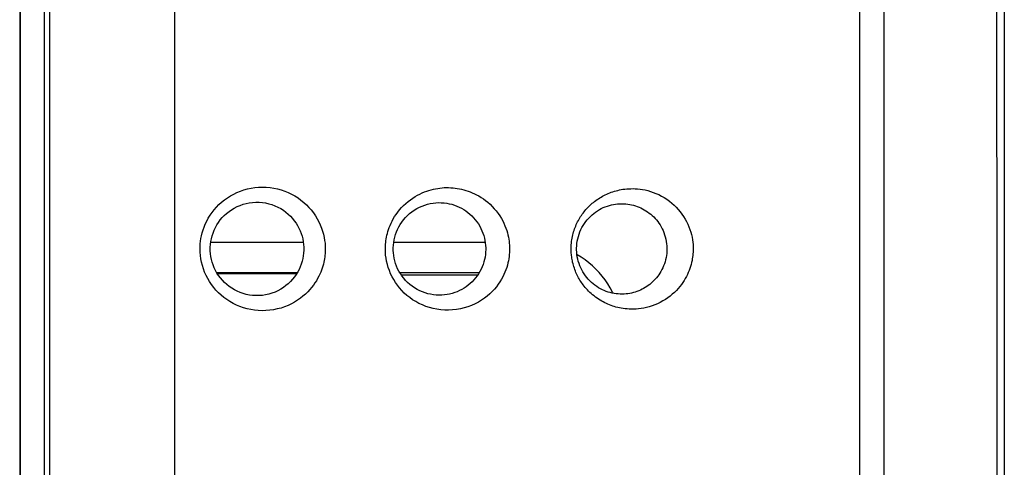
# Model space of a CAD drawing. Units: millimetres. Extents: x -80 to 80, y -252 to 235.
# Drawn here: x 64 to 80, y 183 to 190 of the extents above; entities that cross this region are included whole.
import ezdxf

# ---------------------------------------------------------------- set-up
doc = ezdxf.new("R2010")
doc.units = ezdxf.units.MM
doc.header["$LTSCALE"] = 16.335
doc.layers.get('0').update_dxf_attribs({"linetype": 'CONTINUOUS'})
for name, color, linetype in [('ASSI', 7, 'CONTINUOUS'), ('DRAFT', 7, 'CONTINUOUS'), ('RACCORDO', 7, 'CONTINUOUS')]:
    doc.layers.add(name, color=color, linetype=linetype)

msp = doc.modelspace()

# ---------------------------------------------------------------- linework, layer by layer
at = {"color": 7, "linetype": 'CONTINUOUS'}
msp.add_line((77.6, 63.425), (77.6, 226.725), dxfattribs=at)
at = {"layer": 'ASSI', "color": 7, "linetype": 'CONTINUOUS'}
for p, q in [((77.6, 63.425), (77.6, 226.725)), ((63.65, 206.797), (63.65, 153.432))]:
    msp.add_line(p, q, dxfattribs=at)
at = {"layer": 'ASSI', "color": 253, "linetype": 'CONTINUOUS'}
for p, q in [((66.228, 151.555), (66.228, 208.595)), ((63.657, 206.792), (63.657, 153.358)), ((64.057, 206.792), (64.057, 153.358)), ((64.15, 153.327), (64.15, 206.823))]:
    msp.add_line(p, q, dxfattribs=at)
for points in [[(66.644, 186.575), (66.645, 186.615), (66.647, 186.657), (66.652, 186.701), (66.659, 186.746), (66.668, 186.793), (66.68, 186.84), (66.694, 186.889), (66.711, 186.938), (66.732, 186.987), (66.755, 187.036), (66.782, 187.085), (66.811, 187.133), (66.844, 187.179), (66.879, 187.225), (66.918, 187.269), (66.959, 187.311), (67.003, 187.35), (67.049, 187.388), (67.098, 187.423), (67.15, 187.455), (67.203, 187.485), (67.258, 187.511), (67.315, 187.534), (67.373, 187.554), (67.433, 187.571), (67.494, 187.584), (67.556, 187.593), (67.618, 187.599), (67.681, 187.601), (67.744, 187.599), (67.807, 187.594), (67.87, 187.585), (67.931, 187.572), (67.992, 187.555), (68.052, 187.535), (68.11, 187.511), (68.166, 187.484), (68.22, 187.454), (68.272, 187.422), (68.321, 187.386), (68.368, 187.348), (68.412, 187.308), (68.453, 187.265), (68.492, 187.221), (68.528, 187.174), (68.561, 187.126), (68.591, 187.076), (68.618, 187.026), (68.642, 186.974), (68.663, 186.922), (68.68, 186.87), (68.694, 186.818), (68.705, 186.767), (68.714, 186.717), (68.72, 186.668), (68.723, 186.621), (68.724, 186.575)], [(69.722, 186.575), (69.722, 186.601), (69.723, 186.628), (69.725, 186.655), (69.728, 186.683), (69.731, 186.711), (69.736, 186.74), (69.741, 186.77), (69.748, 186.801), (69.755, 186.832), (69.764, 186.864), (69.775, 186.897), (69.787, 186.931), (69.801, 186.966), (69.817, 187.001), (69.834, 187.037), (69.854, 187.074), (69.876, 187.111), (69.901, 187.148), (69.928, 187.186), (69.958, 187.223), (69.99, 187.26), (70.025, 187.295), (70.061, 187.33), (70.099, 187.362), (70.137, 187.392), (70.177, 187.419), (70.216, 187.444), (70.255, 187.467), (70.294, 187.486), (70.333, 187.504), (70.37, 187.52), (70.408, 187.534), (70.445, 187.547), (70.482, 187.557), (70.519, 187.566), (70.556, 187.574), (70.592, 187.58), (70.628, 187.585), (70.665, 187.589), (70.701, 187.592), (70.737, 187.593), (70.773, 187.593), (70.81, 187.591), (70.846, 187.589), (70.882, 187.585), (70.917, 187.58), (70.953, 187.574), (70.989, 187.566), (71.024, 187.557), (71.059, 187.547), (71.095, 187.536), (71.13, 187.523), (71.165, 187.508), (71.201, 187.492), (71.238, 187.474), (71.274, 187.454), (71.311, 187.431), (71.349, 187.406), (71.386, 187.379), (71.424, 187.349), (71.461, 187.316), (71.497, 187.28), (71.531, 187.243), (71.564, 187.205), (71.594, 187.164), (71.622, 187.123), (71.648, 187.082), (71.67, 187.041), (71.69, 187), (71.708, 186.96), (71.723, 186.92), (71.737, 186.882), (71.748, 186.844), (71.758, 186.807), (71.765, 186.771), (71.772, 186.736), (71.777, 186.702), (71.78, 186.669), (71.783, 186.637), (71.784, 186.606), (71.785, 186.575)], [(72.807, 186.575), (72.808, 186.609), (72.809, 186.641), (72.812, 186.672), (72.815, 186.701), (72.819, 186.728), (72.823, 186.755), (72.829, 186.781), (72.834, 186.806), (72.841, 186.831), (72.848, 186.856), (72.856, 186.881), (72.864, 186.906), (72.873, 186.931), (72.883, 186.955), (72.893, 186.979), (72.904, 187.002), (72.915, 187.025), (72.927, 187.047), (72.939, 187.069), (72.952, 187.09), (72.964, 187.111), (72.978, 187.131), (72.992, 187.151), (73.006, 187.17), (73.021, 187.189), (73.036, 187.208), (73.052, 187.227), (73.068, 187.245), (73.085, 187.263), (73.102, 187.281), (73.121, 187.299), (73.139, 187.316), (73.158, 187.332), (73.177, 187.348), (73.197, 187.364), (73.217, 187.379), (73.238, 187.394), (73.259, 187.408), (73.281, 187.422), (73.304, 187.436), (73.327, 187.449), (73.35, 187.462), (73.374, 187.474), (73.399, 187.485), (73.424, 187.496), (73.449, 187.506), (73.474, 187.515), (73.5, 187.524), (73.526, 187.533), (73.553, 187.54), (73.58, 187.547), (73.609, 187.554), (73.638, 187.559), (73.668, 187.564), (73.699, 187.568), (73.731, 187.572), (73.764, 187.574), (73.799, 187.575), (73.835, 187.576), (73.872, 187.574), (73.911, 187.572), (73.951, 187.567), (73.992, 187.561), (74.035, 187.553), (74.079, 187.543), (74.123, 187.53), (74.169, 187.514), (74.216, 187.496), (74.262, 187.476), (74.308, 187.452), (74.353, 187.426), (74.397, 187.398), (74.438, 187.368), (74.479, 187.336), (74.517, 187.302), (74.553, 187.267), (74.586, 187.23), (74.618, 187.192), (74.647, 187.153), (74.675, 187.112), (74.7, 187.071), (74.723, 187.029), (74.744, 186.986), (74.762, 186.943), (74.779, 186.899), (74.793, 186.855), (74.804, 186.812), (74.814, 186.77), (74.821, 186.728), (74.827, 186.688), (74.831, 186.649), (74.833, 186.611), (74.833, 186.575)], [(68.724, 186.575), (68.724, 186.549), (68.723, 186.523), (68.721, 186.496), (68.718, 186.469), (68.715, 186.441), (68.711, 186.413), (68.705, 186.383), (68.699, 186.353), (68.692, 186.322), (68.683, 186.29), (68.673, 186.258), (68.661, 186.224), (68.648, 186.19), (68.633, 186.155), (68.616, 186.12), (68.597, 186.084), (68.576, 186.047), (68.552, 186.01), (68.526, 185.973), (68.498, 185.936), (68.466, 185.899), (68.432, 185.862), (68.395, 185.826), (68.354, 185.791), (68.311, 185.756), (68.264, 185.723), (68.215, 185.693), (68.162, 185.664), (68.107, 185.637), (68.049, 185.614), (67.989, 185.594), (67.928, 185.578), (67.865, 185.565), (67.803, 185.556), (67.739, 185.55), (67.675, 185.549), (67.612, 185.551), (67.549, 185.558), (67.487, 185.568), (67.425, 185.581), (67.365, 185.599), (67.306, 185.619), (67.249, 185.643), (67.193, 185.67), (67.14, 185.701), (67.089, 185.733), (67.04, 185.769), (66.994, 185.807), (66.95, 185.848), (66.909, 185.891), (66.871, 185.936), (66.835, 185.983), (66.802, 186.032), (66.772, 186.082), (66.745, 186.135), (66.721, 186.188), (66.7, 186.242), (66.683, 186.297), (66.669, 186.353), (66.658, 186.409), (66.65, 186.464), (66.646, 186.519), (66.644, 186.575)], [(71.785, 186.575), (71.784, 186.544), (71.783, 186.513), (71.78, 186.48), (71.776, 186.447), (71.772, 186.413), (71.765, 186.378), (71.757, 186.343), (71.748, 186.306), (71.737, 186.268), (71.723, 186.23), (71.708, 186.191), (71.691, 186.151), (71.671, 186.11), (71.649, 186.07), (71.624, 186.029), (71.596, 185.988), (71.566, 185.948), (71.532, 185.908), (71.496, 185.868), (71.456, 185.83), (71.413, 185.793), (71.367, 185.757), (71.318, 185.723), (71.266, 185.692), (71.211, 185.663), (71.153, 185.637), (71.093, 185.614), (71.031, 185.595), (70.968, 185.579), (70.903, 185.568), (70.838, 185.561), (70.773, 185.557), (70.708, 185.558), (70.643, 185.563), (70.579, 185.572), (70.516, 185.584), (70.454, 185.601), (70.394, 185.621), (70.336, 185.644), (70.28, 185.671), (70.226, 185.7), (70.175, 185.732), (70.126, 185.767), (70.08, 185.804), (70.037, 185.843), (69.996, 185.884), (69.958, 185.927), (69.923, 185.971), (69.89, 186.017), (69.861, 186.065), (69.834, 186.114), (69.81, 186.164), (69.789, 186.215), (69.771, 186.266), (69.755, 186.318), (69.743, 186.369), (69.734, 186.421), (69.727, 186.473), (69.723, 186.524), (69.722, 186.575)], [(74.833, 186.575), (74.833, 186.549), (74.832, 186.523), (74.83, 186.496), (74.827, 186.468), (74.824, 186.44), (74.819, 186.41), (74.814, 186.38), (74.807, 186.349), (74.799, 186.317), (74.79, 186.285), (74.779, 186.252), (74.767, 186.219), (74.753, 186.186), (74.738, 186.152), (74.722, 186.118), (74.703, 186.084), (74.683, 186.051), (74.661, 186.017), (74.637, 185.983), (74.612, 185.95), (74.584, 185.917), (74.554, 185.885), (74.522, 185.853), (74.487, 185.822), (74.451, 185.792), (74.413, 185.763), (74.373, 185.736), (74.331, 185.711), (74.287, 185.687), (74.243, 185.665), (74.197, 185.646), (74.151, 185.629), (74.104, 185.614), (74.059, 185.602), (74.013, 185.593), (73.969, 185.585), (73.927, 185.58), (73.886, 185.576), (73.846, 185.575), (73.808, 185.574), (73.771, 185.575), (73.736, 185.578), (73.703, 185.581), (73.67, 185.585), (73.639, 185.59), (73.609, 185.596), (73.58, 185.603), (73.551, 185.61), (73.524, 185.618), (73.497, 185.627), (73.47, 185.636), (73.444, 185.646), (73.418, 185.657), (73.392, 185.668), (73.366, 185.681), (73.34, 185.694), (73.314, 185.708), (73.288, 185.723), (73.262, 185.74), (73.237, 185.757), (73.212, 185.775), (73.187, 185.794), (73.163, 185.814), (73.14, 185.834), (73.118, 185.854), (73.097, 185.875), (73.077, 185.895), (73.058, 185.916), (73.04, 185.936), (73.024, 185.956), (73.008, 185.976), (72.994, 185.996), (72.98, 186.016), (72.967, 186.036), (72.954, 186.056), (72.942, 186.076), (72.93, 186.097), (72.919, 186.118), (72.908, 186.14), (72.897, 186.162), (72.887, 186.185), (72.877, 186.208), (72.868, 186.232), (72.86, 186.257), (72.852, 186.281), (72.844, 186.306), (72.838, 186.33), (72.832, 186.354), (72.827, 186.377), (72.823, 186.4), (72.819, 186.422), (72.816, 186.443), (72.813, 186.464), (72.811, 186.484), (72.81, 186.503), (72.808, 186.522), (72.808, 186.54), (72.807, 186.558), (72.807, 186.575)]]:
    msp.add_lwpolyline(points, dxfattribs=at)
at = {"layer": 'ASSI', "color": 7, "linetype": 'CONTINUOUS'}
for points in [[(66.815, 186.575), (66.815, 186.602), (66.818, 186.65), (66.824, 186.697), (66.833, 186.745), (66.846, 186.792), (66.861, 186.839), (66.879, 186.884), (66.9, 186.929), (66.924, 186.972), (66.951, 187.014), (66.981, 187.055), (67.013, 187.094), (67.048, 187.13), (67.086, 187.165), (67.126, 187.197), (67.169, 187.226), (67.213, 187.253), (67.26, 187.277), (67.309, 187.298), (67.359, 187.316), (67.411, 187.33), (67.463, 187.341), (67.517, 187.348), (67.571, 187.351), (67.625, 187.35), (67.68, 187.346), (67.733, 187.338), (67.787, 187.326), (67.838, 187.311), (67.889, 187.292), (67.938, 187.269), (67.984, 187.244), (68.028, 187.216), (68.07, 187.186), (68.109, 187.153), (68.145, 187.118), (68.179, 187.081), (68.21, 187.043), (68.239, 187.003), (68.264, 186.961), (68.287, 186.919), (68.307, 186.875), (68.324, 186.83), (68.338, 186.785), (68.349, 186.74), (68.358, 186.694), (68.364, 186.648), (68.367, 186.602), (68.367, 186.575)], [(69.852, 186.575), (69.853, 186.593), (69.855, 186.637), (69.86, 186.681), (69.867, 186.725), (69.877, 186.769), (69.89, 186.812), (69.906, 186.856), (69.924, 186.898), (69.945, 186.94), (69.968, 186.981), (69.995, 187.02), (70.023, 187.058), (70.055, 187.094), (70.088, 187.129), (70.124, 187.161), (70.162, 187.191), (70.202, 187.219), (70.244, 187.244), (70.287, 187.267), (70.331, 187.286), (70.376, 187.303), (70.421, 187.317), (70.467, 187.328), (70.514, 187.336), (70.56, 187.341), (70.606, 187.343), (70.651, 187.342), (70.696, 187.339), (70.741, 187.334), (70.784, 187.325), (70.827, 187.315), (70.868, 187.302), (70.909, 187.287), (70.948, 187.269), (70.987, 187.25), (71.024, 187.229), (71.06, 187.205), (71.094, 187.18), (71.127, 187.152), (71.158, 187.123), (71.188, 187.093), (71.216, 187.06), (71.242, 187.026), (71.266, 186.991), (71.288, 186.954), (71.308, 186.916), (71.326, 186.877), (71.342, 186.838), (71.356, 186.797), (71.367, 186.756), (71.376, 186.715), (71.382, 186.674), (71.386, 186.633), (71.388, 186.593), (71.389, 186.575)], [(72.898, 186.575), (72.898, 186.587), (72.899, 186.626), (72.903, 186.665), (72.909, 186.705), (72.917, 186.744), (72.927, 186.783), (72.939, 186.821), (72.953, 186.859), (72.969, 186.895), (72.987, 186.931), (73.007, 186.965), (73.028, 186.998), (73.05, 187.029), (73.074, 187.059), (73.1, 187.088), (73.127, 187.115), (73.154, 187.14), (73.183, 187.165), (73.213, 187.187), (73.244, 187.208), (73.276, 187.227), (73.308, 187.244), (73.341, 187.26), (73.374, 187.274), (73.408, 187.286), (73.442, 187.297), (73.476, 187.306), (73.51, 187.313), (73.545, 187.319), (73.579, 187.323), (73.613, 187.325), (73.647, 187.326), (73.681, 187.325), (73.714, 187.323), (73.747, 187.319), (73.779, 187.314), (73.812, 187.308), (73.843, 187.3), (73.875, 187.291), (73.905, 187.28), (73.936, 187.268), (73.965, 187.255), (73.994, 187.241), (74.022, 187.225), (74.05, 187.208), (74.077, 187.19), (74.104, 187.171), (74.129, 187.15), (74.154, 187.129), (74.178, 187.106), (74.201, 187.082), (74.223, 187.056), (74.244, 187.03), (74.264, 187.002), (74.283, 186.973), (74.301, 186.943), (74.318, 186.911), (74.333, 186.879), (74.347, 186.845), (74.36, 186.81), (74.371, 186.774), (74.38, 186.737), (74.387, 186.7), (74.392, 186.662), (74.396, 186.625), (74.397, 186.588), (74.398, 186.575)], [(68.367, 186.575), (68.367, 186.553), (68.364, 186.507), (68.359, 186.461), (68.351, 186.415), (68.339, 186.369), (68.325, 186.324), (68.308, 186.279), (68.289, 186.235), (68.266, 186.192), (68.24, 186.15), (68.212, 186.109), (68.181, 186.071), (68.147, 186.033), (68.11, 185.998), (68.071, 185.965), (68.029, 185.935), (67.985, 185.906), (67.938, 185.881), (67.89, 185.859), (67.839, 185.84), (67.787, 185.824), (67.734, 185.812), (67.68, 185.804), (67.626, 185.8), (67.572, 185.799), (67.518, 185.802), (67.465, 185.809), (67.412, 185.82), (67.361, 185.834), (67.311, 185.851), (67.262, 185.872), (67.216, 185.896), (67.171, 185.922), (67.129, 185.952), (67.088, 185.983), (67.051, 186.018), (67.015, 186.054), (66.983, 186.093), (66.953, 186.133), (66.926, 186.175), (66.902, 186.218), (66.88, 186.262), (66.862, 186.308), (66.847, 186.354), (66.834, 186.401), (66.825, 186.448), (66.819, 186.496), (66.815, 186.544), (66.815, 186.575)], [(71.389, 186.575), (71.388, 186.563), (71.387, 186.522), (71.383, 186.481), (71.377, 186.44), (71.368, 186.399), (71.357, 186.358), (71.344, 186.318), (71.329, 186.278), (71.311, 186.238), (71.291, 186.2), (71.269, 186.164), (71.245, 186.128), (71.219, 186.094), (71.191, 186.061), (71.162, 186.03), (71.131, 186.001), (71.098, 185.974), (71.064, 185.948), (71.028, 185.924), (70.991, 185.902), (70.953, 185.883), (70.914, 185.865), (70.873, 185.85), (70.832, 185.837), (70.789, 185.826), (70.746, 185.817), (70.702, 185.811), (70.657, 185.808), (70.611, 185.807), (70.566, 185.809), (70.519, 185.814), (70.473, 185.821), (70.427, 185.832), (70.381, 185.845), (70.336, 185.862), (70.292, 185.881), (70.248, 185.903), (70.207, 185.928), (70.167, 185.956), (70.128, 185.986), (70.092, 186.018), (70.058, 186.052), (70.026, 186.088), (69.997, 186.126), (69.971, 186.165), (69.947, 186.206), (69.926, 186.247), (69.907, 186.29), (69.892, 186.333), (69.878, 186.377), (69.868, 186.42), (69.86, 186.464), (69.855, 186.508), (69.853, 186.551), (69.852, 186.575)], [(74.398, 186.575), (74.398, 186.571), (74.397, 186.536), (74.394, 186.501), (74.389, 186.465), (74.383, 186.43), (74.376, 186.395), (74.366, 186.361), (74.355, 186.327), (74.343, 186.294), (74.329, 186.262), (74.315, 186.232), (74.299, 186.202), (74.282, 186.174), (74.263, 186.147), (74.244, 186.12), (74.224, 186.095), (74.204, 186.071), (74.182, 186.048), (74.16, 186.026), (74.137, 186.006), (74.113, 185.986), (74.088, 185.967), (74.063, 185.95), (74.037, 185.934), (74.011, 185.918), (73.984, 185.904), (73.957, 185.891), (73.929, 185.879), (73.9, 185.868), (73.871, 185.858), (73.842, 185.85), (73.812, 185.842), (73.781, 185.836), (73.75, 185.831), (73.719, 185.828), (73.687, 185.825), (73.654, 185.824), (73.622, 185.825), (73.589, 185.827), (73.556, 185.83), (73.523, 185.835), (73.489, 185.841), (73.456, 185.849), (73.423, 185.859), (73.39, 185.87), (73.357, 185.883), (73.325, 185.897), (73.293, 185.914), (73.261, 185.931), (73.231, 185.951), (73.201, 185.972), (73.172, 185.994), (73.144, 186.018), (73.118, 186.044), (73.092, 186.071), (73.068, 186.099), (73.045, 186.129), (73.023, 186.16), (73.003, 186.192), (72.984, 186.225), (72.967, 186.26), (72.952, 186.295), (72.938, 186.331), (72.926, 186.369), (72.917, 186.406), (72.909, 186.444), (72.903, 186.483), (72.899, 186.521), (72.898, 186.559), (72.898, 186.575)]]:
    msp.add_lwpolyline(points, dxfattribs=at)
at = {"layer": 'DRAFT', "color": 7, "linetype": 'CONTINUOUS'}
for p, q in [((80, 228.075), (80, 62.075)), ((66.932, 186.165), (68.25, 186.165))]:
    msp.add_line(p, q, dxfattribs=at)
at = {"layer": 'RACCORDO', "color": 7, "linetype": 'CONTINUOUS'}
for p, q in [((78, 226.938), (78, 63.212)), ((63.65, 206.797), (63.65, 153.432))]:
    msp.add_line(p, q, dxfattribs=at)
at = {"layer": 'RACCORDO', "color": 253, "linetype": 'CONTINUOUS'}
for p, q in [((66.228, 151.555), (66.228, 208.595)), ((63.657, 206.792), (63.657, 153.358)), ((64.057, 206.792), (64.057, 153.358)), ((64.15, 153.327), (64.15, 206.823)), ((68.36, 186.679), (66.822, 186.679)), ((71.381, 186.679), (69.86, 186.679)), ((68.257, 186.177), (66.924, 186.177)), ((71.277, 186.177), (69.964, 186.177)), ((69.986, 186.142), (71.255, 186.142))]:
    msp.add_line(p, q, dxfattribs=at)
at = {"layer": 'RACCORDO', "color": 7, "linetype": 'CONTINUOUS'}
for points in [[(79.817, 228.056), (79.848, 209.616), (79.871, 191.176), (79.886, 172.736), (79.894, 154.295), (79.894, 135.855), (79.886, 117.414), (79.871, 98.974), (79.848, 80.534), (79.817, 62.094)], [(66.815, 186.575), (66.815, 186.602), (66.818, 186.65), (66.824, 186.697), (66.833, 186.745), (66.846, 186.792), (66.861, 186.839), (66.879, 186.884), (66.9, 186.929), (66.924, 186.972), (66.951, 187.014), (66.981, 187.055), (67.013, 187.094), (67.048, 187.13), (67.086, 187.165), (67.126, 187.197), (67.169, 187.226), (67.213, 187.253), (67.26, 187.277), (67.309, 187.298), (67.359, 187.316), (67.411, 187.33), (67.463, 187.341), (67.517, 187.348), (67.571, 187.351), (67.625, 187.35), (67.68, 187.346), (67.733, 187.338), (67.787, 187.326), (67.838, 187.311), (67.889, 187.292), (67.938, 187.269), (67.984, 187.244), (68.028, 187.216), (68.07, 187.186), (68.109, 187.153), (68.145, 187.118), (68.179, 187.081), (68.21, 187.043), (68.239, 187.003), (68.264, 186.961), (68.287, 186.919), (68.307, 186.875), (68.324, 186.83), (68.338, 186.785), (68.349, 186.74), (68.358, 186.694), (68.364, 186.648), (68.367, 186.602), (68.367, 186.575)], [(69.852, 186.575), (69.853, 186.593), (69.855, 186.637), (69.86, 186.681), (69.867, 186.725), (69.877, 186.769), (69.89, 186.812), (69.906, 186.856), (69.924, 186.898), (69.945, 186.94), (69.968, 186.981), (69.995, 187.02), (70.023, 187.058), (70.055, 187.094), (70.088, 187.129), (70.124, 187.161), (70.162, 187.191), (70.202, 187.219), (70.244, 187.244), (70.287, 187.267), (70.331, 187.286), (70.376, 187.303), (70.421, 187.317), (70.467, 187.328), (70.514, 187.336), (70.56, 187.341), (70.606, 187.343), (70.651, 187.342), (70.696, 187.339), (70.741, 187.334), (70.784, 187.325), (70.827, 187.315), (70.868, 187.302), (70.909, 187.287), (70.948, 187.269), (70.987, 187.25), (71.024, 187.229), (71.06, 187.205), (71.094, 187.18), (71.127, 187.152), (71.158, 187.123), (71.188, 187.093), (71.216, 187.06), (71.242, 187.026), (71.266, 186.991), (71.288, 186.954), (71.308, 186.916), (71.326, 186.877), (71.342, 186.838), (71.356, 186.797), (71.367, 186.756), (71.376, 186.715), (71.382, 186.674), (71.386, 186.633), (71.388, 186.593), (71.389, 186.575)], [(72.898, 186.575), (72.898, 186.587), (72.899, 186.626), (72.903, 186.665), (72.909, 186.705), (72.917, 186.744), (72.927, 186.783), (72.939, 186.821), (72.953, 186.859), (72.969, 186.895), (72.987, 186.931), (73.007, 186.965), (73.028, 186.998), (73.05, 187.029), (73.074, 187.059), (73.1, 187.088), (73.127, 187.115), (73.154, 187.14), (73.183, 187.165), (73.213, 187.187), (73.244, 187.208), (73.276, 187.227), (73.308, 187.244), (73.341, 187.26), (73.374, 187.274), (73.408, 187.286), (73.442, 187.297), (73.476, 187.306), (73.51, 187.313), (73.545, 187.319), (73.579, 187.323), (73.613, 187.325), (73.647, 187.326), (73.681, 187.325), (73.714, 187.323), (73.747, 187.319), (73.779, 187.314), (73.812, 187.308), (73.843, 187.3), (73.875, 187.291), (73.905, 187.28), (73.936, 187.268), (73.965, 187.255), (73.994, 187.241), (74.022, 187.225), (74.05, 187.208), (74.077, 187.19), (74.104, 187.171), (74.129, 187.15), (74.154, 187.129), (74.178, 187.106), (74.201, 187.082), (74.223, 187.056), (74.244, 187.03), (74.264, 187.002), (74.283, 186.973), (74.301, 186.943), (74.318, 186.911), (74.333, 186.879), (74.347, 186.845), (74.36, 186.81), (74.371, 186.774), (74.38, 186.737), (74.387, 186.7), (74.392, 186.662), (74.396, 186.625), (74.397, 186.588), (74.398, 186.575)], [(68.367, 186.575), (68.367, 186.553), (68.364, 186.507), (68.359, 186.461), (68.351, 186.415), (68.339, 186.369), (68.325, 186.324), (68.308, 186.279), (68.289, 186.235), (68.266, 186.192), (68.24, 186.15), (68.212, 186.109), (68.181, 186.071), (68.147, 186.033), (68.11, 185.998), (68.071, 185.965), (68.029, 185.935), (67.985, 185.906), (67.938, 185.881), (67.89, 185.859), (67.839, 185.84), (67.787, 185.824), (67.734, 185.812), (67.68, 185.804), (67.626, 185.8), (67.572, 185.799), (67.518, 185.802), (67.465, 185.809), (67.412, 185.82), (67.361, 185.834), (67.311, 185.851), (67.262, 185.872), (67.216, 185.896), (67.171, 185.922), (67.129, 185.952), (67.088, 185.983), (67.051, 186.018), (67.015, 186.054), (66.983, 186.093), (66.953, 186.133), (66.926, 186.175), (66.902, 186.218), (66.88, 186.262), (66.862, 186.308), (66.847, 186.354), (66.834, 186.401), (66.825, 186.448), (66.819, 186.496), (66.815, 186.544), (66.815, 186.575)], [(71.389, 186.575), (71.388, 186.563), (71.387, 186.522), (71.383, 186.481), (71.377, 186.44), (71.368, 186.399), (71.357, 186.358), (71.344, 186.318), (71.329, 186.278), (71.311, 186.238), (71.291, 186.2), (71.269, 186.164), (71.245, 186.128), (71.219, 186.094), (71.191, 186.061), (71.162, 186.03), (71.131, 186.001), (71.098, 185.974), (71.064, 185.948), (71.028, 185.924), (70.991, 185.902), (70.953, 185.883), (70.914, 185.865), (70.873, 185.85), (70.832, 185.837), (70.789, 185.826), (70.746, 185.817), (70.702, 185.811), (70.657, 185.808), (70.611, 185.807), (70.566, 185.809), (70.519, 185.814), (70.473, 185.821), (70.427, 185.832), (70.381, 185.845), (70.336, 185.862), (70.292, 185.881), (70.248, 185.903), (70.207, 185.928), (70.167, 185.956), (70.128, 185.986), (70.092, 186.018), (70.058, 186.052), (70.026, 186.088), (69.997, 186.126), (69.971, 186.165), (69.947, 186.206), (69.926, 186.247), (69.907, 186.29), (69.892, 186.333), (69.878, 186.377), (69.868, 186.42), (69.86, 186.464), (69.855, 186.508), (69.853, 186.551), (69.852, 186.575)], [(74.398, 186.575), (74.398, 186.571), (74.397, 186.536), (74.394, 186.501), (74.389, 186.465), (74.383, 186.43), (74.376, 186.395), (74.366, 186.361), (74.355, 186.327), (74.343, 186.294), (74.329, 186.262), (74.315, 186.232), (74.299, 186.202), (74.282, 186.174), (74.263, 186.147), (74.244, 186.12), (74.224, 186.095), (74.204, 186.071), (74.182, 186.048), (74.16, 186.026), (74.137, 186.006), (74.113, 185.986), (74.088, 185.967), (74.063, 185.95), (74.037, 185.934), (74.011, 185.918), (73.984, 185.904), (73.957, 185.891), (73.929, 185.879), (73.9, 185.868), (73.871, 185.858), (73.842, 185.85), (73.812, 185.842), (73.781, 185.836), (73.75, 185.831), (73.719, 185.828), (73.687, 185.825), (73.654, 185.824), (73.622, 185.825), (73.589, 185.827), (73.556, 185.83), (73.523, 185.835), (73.489, 185.841), (73.456, 185.849), (73.423, 185.859), (73.39, 185.87), (73.357, 185.883), (73.325, 185.897), (73.293, 185.914), (73.261, 185.931), (73.231, 185.951), (73.201, 185.972), (73.172, 185.994), (73.144, 186.018), (73.118, 186.044), (73.092, 186.071), (73.068, 186.099), (73.045, 186.129), (73.023, 186.16), (73.003, 186.192), (72.984, 186.225), (72.967, 186.26), (72.952, 186.295), (72.938, 186.331), (72.926, 186.369), (72.917, 186.406), (72.909, 186.444), (72.903, 186.483), (72.899, 186.521), (72.898, 186.559), (72.898, 186.575)]]:
    msp.add_lwpolyline(points, dxfattribs=at)
at = {"layer": 'RACCORDO', "color": 253, "linetype": 'CONTINUOUS'}
for points in [[(66.644, 186.575), (66.645, 186.615), (66.647, 186.657), (66.652, 186.701), (66.659, 186.746), (66.668, 186.793), (66.68, 186.84), (66.694, 186.889), (66.711, 186.938), (66.732, 186.987), (66.755, 187.036), (66.782, 187.085), (66.811, 187.133), (66.844, 187.179), (66.879, 187.225), (66.918, 187.269), (66.959, 187.311), (67.003, 187.35), (67.049, 187.388), (67.098, 187.423), (67.15, 187.455), (67.203, 187.485), (67.258, 187.511), (67.315, 187.534), (67.373, 187.554), (67.433, 187.571), (67.494, 187.584), (67.556, 187.593), (67.618, 187.599), (67.681, 187.601), (67.744, 187.599), (67.807, 187.594), (67.87, 187.585), (67.931, 187.572), (67.992, 187.555), (68.052, 187.535), (68.11, 187.511), (68.166, 187.484), (68.22, 187.454), (68.272, 187.422), (68.321, 187.386), (68.368, 187.348), (68.412, 187.308), (68.453, 187.265), (68.492, 187.221), (68.528, 187.174), (68.561, 187.126), (68.591, 187.076), (68.618, 187.026), (68.642, 186.974), (68.663, 186.922), (68.68, 186.87), (68.694, 186.818), (68.705, 186.767), (68.714, 186.717), (68.72, 186.668), (68.723, 186.621), (68.724, 186.575)], [(69.722, 186.575), (69.722, 186.601), (69.723, 186.628), (69.725, 186.655), (69.728, 186.683), (69.731, 186.711), (69.736, 186.74), (69.741, 186.77), (69.748, 186.801), (69.755, 186.832), (69.764, 186.864), (69.775, 186.897), (69.787, 186.931), (69.801, 186.966), (69.817, 187.001), (69.834, 187.037), (69.854, 187.074), (69.876, 187.111), (69.901, 187.148), (69.928, 187.186), (69.958, 187.223), (69.99, 187.26), (70.025, 187.295), (70.061, 187.33), (70.099, 187.362), (70.137, 187.392), (70.177, 187.419), (70.216, 187.444), (70.255, 187.467), (70.294, 187.486), (70.333, 187.504), (70.37, 187.52), (70.408, 187.534), (70.445, 187.547), (70.482, 187.557), (70.519, 187.566), (70.556, 187.574), (70.592, 187.58), (70.628, 187.585), (70.665, 187.589), (70.701, 187.592), (70.737, 187.593), (70.773, 187.593), (70.81, 187.591), (70.846, 187.589), (70.882, 187.585), (70.917, 187.58), (70.953, 187.574), (70.989, 187.566), (71.024, 187.557), (71.059, 187.547), (71.095, 187.536), (71.13, 187.523), (71.165, 187.508), (71.201, 187.492), (71.238, 187.474), (71.274, 187.454), (71.311, 187.431), (71.349, 187.406), (71.386, 187.379), (71.424, 187.349), (71.461, 187.316), (71.497, 187.28), (71.531, 187.243), (71.564, 187.205), (71.594, 187.164), (71.622, 187.123), (71.648, 187.082), (71.67, 187.041), (71.69, 187), (71.708, 186.96), (71.723, 186.92), (71.737, 186.882), (71.748, 186.844), (71.758, 186.807), (71.765, 186.771), (71.772, 186.736), (71.777, 186.702), (71.78, 186.669), (71.783, 186.637), (71.784, 186.606), (71.785, 186.575)], [(72.807, 186.575), (72.808, 186.609), (72.809, 186.641), (72.812, 186.672), (72.815, 186.701), (72.819, 186.728), (72.823, 186.755), (72.829, 186.781), (72.834, 186.806), (72.841, 186.831), (72.848, 186.856), (72.856, 186.881), (72.864, 186.906), (72.873, 186.931), (72.883, 186.955), (72.893, 186.979), (72.904, 187.002), (72.915, 187.025), (72.927, 187.047), (72.939, 187.069), (72.952, 187.09), (72.964, 187.111), (72.978, 187.131), (72.992, 187.151), (73.006, 187.17), (73.021, 187.189), (73.036, 187.208), (73.052, 187.227), (73.068, 187.245), (73.085, 187.263), (73.102, 187.281), (73.121, 187.299), (73.139, 187.316), (73.158, 187.332), (73.177, 187.348), (73.197, 187.364), (73.217, 187.379), (73.238, 187.394), (73.259, 187.408), (73.281, 187.422), (73.304, 187.436), (73.327, 187.449), (73.35, 187.462), (73.374, 187.474), (73.399, 187.485), (73.424, 187.496), (73.449, 187.506), (73.474, 187.515), (73.5, 187.524), (73.526, 187.533), (73.553, 187.54), (73.58, 187.547), (73.609, 187.554), (73.638, 187.559), (73.668, 187.564), (73.699, 187.568), (73.731, 187.572), (73.764, 187.574), (73.799, 187.575), (73.835, 187.576), (73.872, 187.574), (73.911, 187.572), (73.951, 187.567), (73.992, 187.561), (74.035, 187.553), (74.079, 187.543), (74.123, 187.53), (74.169, 187.514), (74.216, 187.496), (74.262, 187.476), (74.308, 187.452), (74.353, 187.426), (74.397, 187.398), (74.438, 187.368), (74.479, 187.336), (74.517, 187.302), (74.553, 187.267), (74.586, 187.23), (74.618, 187.192), (74.647, 187.153), (74.675, 187.112), (74.7, 187.071), (74.723, 187.029), (74.744, 186.986), (74.762, 186.943), (74.779, 186.899), (74.793, 186.855), (74.804, 186.812), (74.814, 186.77), (74.821, 186.728), (74.827, 186.688), (74.831, 186.649), (74.833, 186.611), (74.833, 186.575)], [(68.724, 186.575), (68.724, 186.549), (68.723, 186.523), (68.721, 186.496), (68.718, 186.469), (68.715, 186.441), (68.711, 186.413), (68.705, 186.383), (68.699, 186.353), (68.692, 186.322), (68.683, 186.29), (68.673, 186.258), (68.661, 186.224), (68.648, 186.19), (68.633, 186.155), (68.616, 186.12), (68.597, 186.084), (68.576, 186.047), (68.552, 186.01), (68.526, 185.973), (68.498, 185.936), (68.466, 185.899), (68.432, 185.862), (68.395, 185.826), (68.354, 185.791), (68.311, 185.756), (68.264, 185.723), (68.215, 185.693), (68.162, 185.664), (68.107, 185.637), (68.049, 185.614), (67.989, 185.594), (67.928, 185.578), (67.865, 185.565), (67.803, 185.556), (67.739, 185.55), (67.675, 185.549), (67.612, 185.551), (67.549, 185.558), (67.487, 185.568), (67.425, 185.581), (67.365, 185.599), (67.306, 185.619), (67.249, 185.643), (67.193, 185.67), (67.14, 185.701), (67.089, 185.733), (67.04, 185.769), (66.994, 185.807), (66.95, 185.848), (66.909, 185.891), (66.871, 185.936), (66.835, 185.983), (66.802, 186.032), (66.772, 186.082), (66.745, 186.135), (66.721, 186.188), (66.7, 186.242), (66.683, 186.297), (66.669, 186.353), (66.658, 186.409), (66.65, 186.464), (66.646, 186.519), (66.644, 186.575)], [(71.785, 186.575), (71.784, 186.544), (71.783, 186.513), (71.78, 186.48), (71.776, 186.447), (71.772, 186.413), (71.765, 186.378), (71.757, 186.343), (71.748, 186.306), (71.737, 186.268), (71.723, 186.23), (71.708, 186.191), (71.691, 186.151), (71.671, 186.11), (71.649, 186.07), (71.624, 186.029), (71.596, 185.988), (71.566, 185.948), (71.532, 185.908), (71.496, 185.868), (71.456, 185.83), (71.413, 185.793), (71.367, 185.757), (71.318, 185.723), (71.266, 185.692), (71.211, 185.663), (71.153, 185.637), (71.093, 185.614), (71.031, 185.595), (70.968, 185.579), (70.903, 185.568), (70.838, 185.561), (70.773, 185.557), (70.708, 185.558), (70.643, 185.563), (70.579, 185.572), (70.516, 185.584), (70.454, 185.601), (70.394, 185.621), (70.336, 185.644), (70.28, 185.671), (70.226, 185.7), (70.175, 185.732), (70.126, 185.767), (70.08, 185.804), (70.037, 185.843), (69.996, 185.884), (69.958, 185.927), (69.923, 185.971), (69.89, 186.017), (69.861, 186.065), (69.834, 186.114), (69.81, 186.164), (69.789, 186.215), (69.771, 186.266), (69.755, 186.318), (69.743, 186.369), (69.734, 186.421), (69.727, 186.473), (69.723, 186.524), (69.722, 186.575)], [(74.833, 186.575), (74.833, 186.549), (74.832, 186.523), (74.83, 186.496), (74.827, 186.468), (74.824, 186.44), (74.819, 186.41), (74.814, 186.38), (74.807, 186.349), (74.799, 186.317), (74.79, 186.285), (74.779, 186.252), (74.767, 186.219), (74.753, 186.186), (74.738, 186.152), (74.722, 186.118), (74.703, 186.084), (74.683, 186.051), (74.661, 186.017), (74.637, 185.983), (74.612, 185.95), (74.584, 185.917), (74.554, 185.885), (74.522, 185.853), (74.487, 185.822), (74.451, 185.792), (74.413, 185.763), (74.373, 185.736), (74.331, 185.711), (74.287, 185.687), (74.243, 185.665), (74.197, 185.646), (74.151, 185.629), (74.104, 185.614), (74.059, 185.602), (74.013, 185.593), (73.969, 185.585), (73.927, 185.58), (73.886, 185.576), (73.846, 185.575), (73.808, 185.574), (73.771, 185.575), (73.736, 185.578), (73.703, 185.581), (73.67, 185.585), (73.639, 185.59), (73.609, 185.596), (73.58, 185.603), (73.551, 185.61), (73.524, 185.618), (73.497, 185.627), (73.47, 185.636), (73.444, 185.646), (73.418, 185.657), (73.392, 185.668), (73.366, 185.681), (73.34, 185.694), (73.314, 185.708), (73.288, 185.723), (73.262, 185.74), (73.237, 185.757), (73.212, 185.775), (73.187, 185.794), (73.163, 185.814), (73.14, 185.834), (73.118, 185.854), (73.097, 185.875), (73.077, 185.895), (73.058, 185.916), (73.04, 185.936), (73.024, 185.956), (73.008, 185.976), (72.994, 185.996), (72.98, 186.016), (72.967, 186.036), (72.954, 186.056), (72.942, 186.076), (72.93, 186.097), (72.919, 186.118), (72.908, 186.14), (72.897, 186.162), (72.887, 186.185), (72.877, 186.208), (72.868, 186.232), (72.86, 186.257), (72.852, 186.281), (72.844, 186.306), (72.838, 186.33), (72.832, 186.354), (72.827, 186.377), (72.823, 186.4), (72.819, 186.422), (72.816, 186.443), (72.813, 186.464), (72.811, 186.484), (72.81, 186.503), (72.808, 186.522), (72.808, 186.54), (72.807, 186.558), (72.807, 186.575)], [(73.503, 185.839), (73.493, 185.858), (73.456, 185.928), (73.414, 185.995), (73.37, 186.06), (73.322, 186.123), (73.271, 186.183), (73.217, 186.239), (73.16, 186.293), (73.1, 186.344), (73.038, 186.392), (72.973, 186.437), (72.906, 186.478)]]:
    msp.add_lwpolyline(points, dxfattribs=at)

doc.saveas('drawing.dxf')
